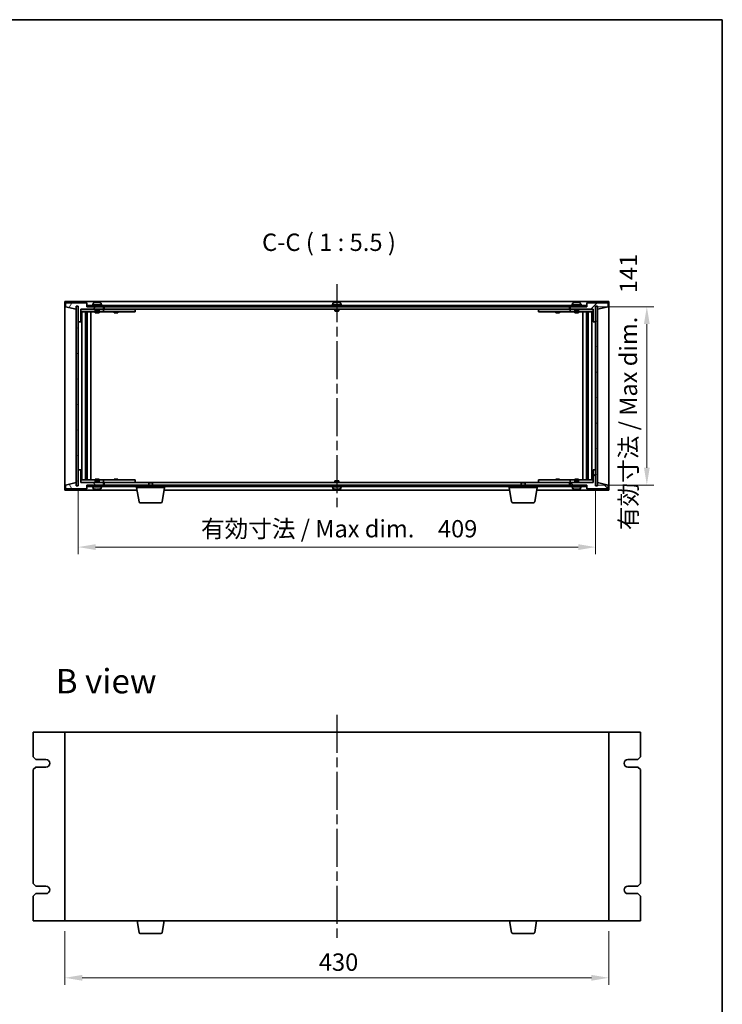
# Model space of a CAD drawing. Units: millimetres. Extents: x 72 to 10298, y 40 to 1586.
# Drawn here: x 3633 to 4188, y 807 to 1586 of the extents above; entities that cross this region are included whole.
import ezdxf

# ---------------------------------------------------------------- set-up
doc = ezdxf.new("R2010")
doc.units = ezdxf.units.MM
doc.header["$LTSCALE"] = 5
doc.linetypes.add('AM_ISO08W050', pattern=[18, 12, -1.5, 3, -1.5])
doc.layers.get('Defpoints').update_dxf_attribs({"lineweight": 25})
for name, color, linetype, lineweight in [('AM_7', 4, 'AM_ISO08W050', 25), ('Border (ISO)', 7, 'Continuous', 35), ('Dimension (ISO)', 7, 'Continuous', 18), ('Dimension (ISO) @ 1', 7, 'Continuous', 18), ('Symbol (ISO)', 7, 'Continuous', 18), ('Visible (ISO)', 7, 'Continuous', 35)]:
    doc.layers.add(name, color=color, linetype=linetype, lineweight=lineweight)
doc.layers.add('Hatch (ISO)', color=1, linetype='Continuous', lineweight=18, true_color=0xff0000)
doc.styles.add('Note Text (TK)', font='txt')
doc.dimstyles.new('Default - Method 1b (TK)', dxfattribs={"dimscale": 5, "dimtxt": 2.5, "dimasz": 2.5, "dimexe": 1, "dimexo": 1.5, "dimgap": 1, "dimtad": 1, "dimtoh": 1, "dimrnd": 1e-08, "dimdsep": 46, "dimtxsty": 'Note Text (TK)', "dimcen": 0.09, "dimdle": 5, "dimclrd": 100, "dimclre": 100, "dimclrt": 7, "dimadec": 1, "dimazin": 1, "dimtfac": 1, "dimtmove": 0, "dimatfit": 3, "dimfxl": 0, "dimtolj": 1, "dimlwd": -1, "dimlwe": -1, "dimarcsym": 0})
pattern_1 = [(45, (1957.75, -4), (-12.34785, 12.34785), [])]
pattern_2 = [(135.0002, (1957.75, -4), (-12.34781, -12.3479), [])]

# ---------------------------------------------------------------- blocks, each defined once
blk = doc.blocks.new('図面枠 tk図枠')
at = {"layer": 'Border (ISO)'}
for p, q in [((14.5, 289), (405.5, 289)), ((405.5, 289), (405.5, 8))]:
    blk.add_line(p, q, dxfattribs=at)
blk = doc.blocks.new('*D27')
at = {"layer": 'Defpoints', "color": 0, "transparency": 16777216}
for p in [(3678.84, 1221.78), (4087.84, 1221.78), (4087.84, 1168.68)]:
    blk.add_point(p, dxfattribs=at)
at = {"layer": 'Dimension (ISO)', "color": 100, "transparency": 16777216}
for p, q in [((3678.84, 1213.53), (3678.84, 1163.18)), ((4087.84, 1213.53), (4087.84, 1163.18)), ((3692.59, 1168.68), (4074.09, 1168.68))]:
    blk.add_line(p, q, dxfattribs=at)
for points in [[(3692.59, 1170.98), (3692.59, 1166.39), (3678.84, 1168.68)], [(4074.09, 1170.98), (4074.09, 1166.39), (4087.84, 1168.68)]]:
    blk.add_solid(points, dxfattribs=at)
at = {"layer": 'Dimension (ISO)', "color": 7, "transparency": 16777216, "insert": (3775.96, 1183.2), "char_height": 13.75, "attachment_point": 4, "style": 'Note Text (TK)'}
blk.add_mtext('\\A1;\\fＭＳ Ｐゴシック|b0|i0;\\H13.6799;有効寸法 / Max dim.\u3000409', dxfattribs=at)
blk = doc.blocks.new('*D28')
at = {"layer": 'Defpoints', "color": 0, "transparency": 16777216}
for p in [(4080.84, 1358.68), (4080.59, 1217.68), (4128.34, 1217.68)]:
    blk.add_point(p, dxfattribs=at)
at = {"layer": 'Dimension (ISO)', "color": 100, "transparency": 16777216}
for p, q in [((4089.09, 1358.68), (4133.84, 1358.68)), ((4128.34, 1344.93), (4128.34, 1231.43)), ((4088.84, 1217.68), (4133.84, 1217.68))]:
    blk.add_line(p, q, dxfattribs=at)
for points in [[(4126.05, 1344.93), (4130.63, 1344.93), (4128.34, 1358.68)], [(4126.05, 1231.43), (4130.63, 1231.43), (4128.34, 1217.68)]]:
    blk.add_solid(points, dxfattribs=at)
at = {"layer": 'Dimension (ISO)', "color": 7, "transparency": 16777216, "insert": (4113.82, 1182.13), "char_height": 13.75, "attachment_point": 4, "rotation": 90, "style": 'Note Text (TK)'}
blk.add_mtext('\\A1;\\fＭＳ Ｐゴシック|b0|i0;\\H13.6799;有効寸法 / Max dim.\u3000141', dxfattribs=at)
blk = doc.blocks.new('*D37')
at = {"layer": 'Defpoints', "color": 0, "transparency": 16777216}
for p in [(3668.34, 873.3), (4098.34, 873.3), (4098.34, 828.3)]:
    blk.add_point(p, dxfattribs=at)
at = {"layer": 'Dimension (ISO)', "color": 100, "transparency": 16777216}
for p, q in [((3668.34, 865.05), (3668.34, 822.8)), ((4098.34, 865.05), (4098.34, 822.8)), ((3682.09, 828.3), (4084.59, 828.3))]:
    blk.add_line(p, q, dxfattribs=at)
for points in [[(3682.09, 830.59), (3682.09, 826.01), (3668.34, 828.3)], [(4084.59, 830.59), (4084.59, 826.01), (4098.34, 828.3)]]:
    blk.add_solid(points, dxfattribs=at)
at = {"layer": 'Dimension (ISO)', "color": 7, "transparency": 16777216, "insert": (3869.04, 840.68), "char_height": 13.75, "attachment_point": 4, "style": 'Note Text (TK)'}
blk.add_mtext('\\A1;430', dxfattribs=at)

msp = doc.modelspace()

# ---------------------------------------------------------------- hatches: boundary and pattern name
at = {"layer": 'Hatch (ISO)'}
h = msp.add_hatch(dxfattribs=at)
h.set_pattern_fill('ANSI31', color=256, scale=139.7, angle=14.9999778, style=0)
h.set_pattern_definition([(60, (1957.75, -4), (-15.12297, 8.73126), [])])
h.paths.add_polyline_path([(3680.8397, 1346.6847), (3680.8397, 1356.6847), (3698.8397, 1356.6847), (3698.8397, 1358.6847), (3686.0897, 1358.6847), (3685.8397, 1358.6847), (3685.8397, 1361.6847), (3668.8397, 1361.6847), (3668.8397, 1358.6847), (3677.2397, 1356.6847), (3677.2397, 1359.1847), (3677.2897, 1359.1847), (3678.7897, 1359.1847), (3678.8397, 1359.1847), (3678.8397, 1346.6847)])
h = msp.add_hatch(dxfattribs=at)
h.set_pattern_fill('ANSI31', color=256, scale=139.7, angle=105.0002455, style=0)
h.set_pattern_definition([(150.0002, (1957.75, -4), (-8.73119, -15.123), [])])
h.paths.add_polyline_path([(3677.2897, 1217.1847), (3678.7897, 1217.1847), (3678.7897, 1359.1847), (3677.2897, 1359.1847)])
h = msp.add_hatch(dxfattribs=at)
h.set_pattern_fill('ANSI31', color=256, scale=139.7, angle=90.0002105, style=0)
h.set_pattern_definition(pattern_2)
h.paths.add_polyline_path([(3686.0897, 1359.6847), (3686.0897, 1358.6847), (3698.8397, 1358.6847), (4067.8397, 1358.6847), (4080.5897, 1358.6847), (4080.5897, 1359.6847)])
h = msp.add_hatch(dxfattribs=at)
h.set_pattern_fill('ANSI31', color=256, scale=139.7, style=0)
h.set_pattern_definition(pattern_1)
h.paths.add_polyline_path([(4085.8397, 1356.6847), (4085.8397, 1346.6847), (4087.8397, 1346.6847), (4087.8397, 1359.1847), (4087.8897, 1359.1847), (4089.3897, 1359.1847), (4089.4397, 1359.1847), (4089.4397, 1356.6847), (4097.8397, 1358.6847), (4097.8397, 1361.6847), (4080.8397, 1361.6847), (4080.8397, 1358.6847), (4080.5897, 1358.6847), (4067.8397, 1358.6847), (4067.8397, 1356.6847)])
h = msp.add_hatch(dxfattribs=at)
h.set_pattern_fill('ANSI31', color=256, scale=139.7, angle=-14.9999778, style=0)
h.set_pattern_definition([(30, (1957.75, -4), (-8.73126, 15.12297), [])])
h.paths.add_polyline_path([(4087.8897, 1217.1847), (4089.3897, 1217.1847), (4089.3897, 1359.1847), (4087.8897, 1359.1847)])
h = msp.add_hatch(dxfattribs=at)
h.set_pattern_fill('ANSI31', color=256, scale=139.7, angle=75.0001754, style=0)
h.set_pattern_definition([(120.0002, (1957.75, -4), (-15.12294, -8.7313), [])])
h.paths.add_polyline_path([(3680.8397, 1219.6847), (3680.8397, 1229.6847), (3678.8397, 1229.6847), (3678.8397, 1217.1847), (3678.7897, 1217.1847), (3677.2897, 1217.1847), (3677.2397, 1217.1847), (3677.2397, 1219.6847), (3668.8397, 1217.6847), (3668.8397, 1214.6847), (3685.8397, 1214.6847), (3685.8397, 1217.6847), (3686.0897, 1217.6847), (3698.8397, 1217.6847), (3698.8397, 1219.6847)])
h = msp.add_hatch(dxfattribs=at)
h.set_pattern_fill('ANSI31', color=256, scale=139.7, angle=90.0002105, style=0)
h.set_pattern_definition(pattern_2)
h.paths.add_polyline_path([(4085.8397, 1229.6847), (4085.8397, 1219.6847), (4067.8397, 1219.6847), (4067.8397, 1217.6847), (4080.5897, 1217.6847), (4080.8397, 1217.6847), (4080.8397, 1214.6847), (4097.8397, 1214.6847), (4097.8397, 1217.6847), (4089.4397, 1219.6847), (4089.4397, 1217.1847), (4089.3897, 1217.1847), (4087.8897, 1217.1847), (4087.8397, 1217.1847), (4087.8397, 1229.6847)])
h = msp.add_hatch(dxfattribs=at)
h.set_pattern_fill('ANSI31', color=256, scale=139.7, style=0)
h.set_pattern_definition(pattern_1)
h.paths.add_polyline_path([(4080.5897, 1216.6847), (4080.5897, 1217.6847), (4067.8397, 1217.6847), (3698.8397, 1217.6847), (3686.0897, 1217.6847), (3686.0897, 1216.6847)])

# ---------------------------------------------------------------- linework, layer by layer
at = {"layer": 'AM_7', "ltscale": 0.5}
for p, q in [((3883.3397, 1376.4347), (3883.3397, 1199.9347)), ((3883.3397, 1036.0516), (3883.3397, 859.5516))]:
    msp.add_line(p, q, dxfattribs=at)
at = {"layer": 'Visible (ISO)'}
for p, q in [((3668.3397, 1362.6847), (3668.3397, 1213.6847)), ((4098.3397, 1362.6847), (3668.3397, 1362.6847)), ((3694.3894, 1361.8688), (3694.3894, 1362.0167)), ((3883.8894, 1361.8688), (3883.8894, 1362.0167)), ((4073.3894, 1361.8688), (4073.3894, 1362.0167)), ((4098.3397, 1213.6847), (4098.3397, 1362.6847)), ((3685.8397, 1361.6847), (3668.8397, 1361.6847)), ((3668.8397, 1361.6847), (3668.8397, 1358.6847)), ((3668.8397, 1358.6847), (3677.2397, 1356.6847)), ((3677.2397, 1356.6847), (3677.2397, 1359.1847)), ((3677.2397, 1359.1847), (3678.8397, 1359.1847)), ((3678.7897, 1359.1847), (3677.2897, 1359.1847)), ((3677.2897, 1359.1847), (3677.2897, 1217.1847)), ((3678.7897, 1217.1847), (3678.7897, 1359.1847)), ((3678.8397, 1359.1847), (3678.8397, 1346.6847)), ((3680.8397, 1346.6847), (3680.8397, 1356.6847)), ((3680.8397, 1356.6847), (3698.8397, 1356.6847)), ((3692.3397, 1356.5847), (3680.8397, 1356.5847)), ((3680.8397, 1354.5847), (3697.8397, 1354.5847)), ((3681.861, 1221.7847), (3681.861, 1354.5847)), ((3684.738, 1221.7847), (3684.738, 1354.5847)), ((3684.738, 1354.4347), (3685.5397, 1354.4347)), ((3685.5397, 1354.5847), (3685.5397, 1354.4347)), ((3685.5397, 1354.4347), (3685.5555, 1354.403)), ((3685.5555, 1354.5847), (3685.5555, 1354.3137)), ((3685.8397, 1358.6847), (3685.8397, 1361.6847)), ((3698.8397, 1358.6847), (3685.8397, 1358.6847)), ((3685.9627, 1221.7847), (3685.9627, 1354.5847)), ((3686.0897, 1359.6847), (3686.0897, 1358.6847)), ((4080.5897, 1359.6847), (3686.0897, 1359.6847)), ((3686.0897, 1358.6847), (4080.5897, 1358.6847)), ((3688.8397, 1221.7847), (3688.8397, 1354.5847)), ((3697.8397, 1360.1847), (3689.8397, 1360.1847)), ((3689.8397, 1360.1847), (3689.8397, 1359.6847)), ((3690.6897, 1361.3523), (3690.6897, 1360.1847)), ((3692.3397, 1356.6847), (3692.3397, 1355.4347)), ((3695.3397, 1355.4347), (3692.3397, 1355.4347)), ((3692.5897, 1355.1847), (3692.3397, 1355.4347)), ((3692.3397, 1354.5847), (3692.3397, 1353.9347)), ((3692.5897, 1355.1847), (3695.0897, 1355.1847)), ((3695.0897, 1355.1847), (3695.3397, 1355.4347)), ((3695.3397, 1356.6847), (3695.3397, 1355.4347)), ((3697.8397, 1356.5847), (3695.3397, 1356.5847)), ((3695.3397, 1354.5847), (3695.3397, 1353.9347)), ((3696.9897, 1361.3523), (3696.9897, 1360.1847)), ((3697.8397, 1360.1847), (3697.8397, 1359.6847)), ((3697.8397, 1356.5847), (3698.8397, 1356.5847)), ((3698.8397, 1354.5847), (3697.8397, 1354.5847)), ((3698.8397, 1356.6847), (3698.8397, 1358.6847)), ((3698.8397, 1356.5847), (3698.8397, 1354.5847)), ((3699.8397, 1356.5847), (3698.8397, 1356.5847)), ((3698.8397, 1354.5847), (3699.8397, 1354.5847)), ((3699.3397, 1358.6847), (3699.3397, 1356.6847)), ((3699.3397, 1356.6847), (4067.3397, 1356.6847)), ((3722.8397, 1356.5847), (3699.8397, 1356.5847)), ((3699.8397, 1354.5847), (3722.8397, 1354.5847)), ((3707.3397, 1354.5847), (3707.3397, 1353.9347)), ((3707.5272, 1356.6597), (3707.5147, 1356.6847)), ((3707.5272, 1356.6597), (3710.1522, 1356.6597)), ((3707.5272, 1356.6597), (3707.5272, 1356.5847)), ((3710.1522, 1356.6597), (3710.1647, 1356.6847)), ((3710.1522, 1356.6597), (3710.1522, 1356.5847)), ((3710.3397, 1354.5847), (3710.3397, 1353.9347)), ((3722.8397, 1356.5847), (3723.8397, 1356.5847)), ((3723.8397, 1354.5847), (3722.8397, 1354.5847)), ((3723.8397, 1356.5847), (3723.8397, 1354.5847)), ((3887.3397, 1360.1847), (3879.3397, 1360.1847)), ((3879.3397, 1360.1847), (3879.3397, 1359.6847)), ((3880.1897, 1361.3523), (3880.1897, 1360.1847)), ((3881.8397, 1356.6847), (3881.8397, 1355.4347)), ((3884.8397, 1355.4347), (3881.8397, 1355.4347)), ((3882.0897, 1355.1847), (3881.8397, 1355.4347)), ((3882.0897, 1355.1847), (3884.5897, 1355.1847)), ((3884.5897, 1355.1847), (3884.8397, 1355.4347)), ((3884.8397, 1356.6847), (3884.8397, 1355.4347)), ((3886.4897, 1361.3523), (3886.4897, 1360.1847)), ((3887.3397, 1360.1847), (3887.3397, 1359.6847)), ((4042.8397, 1356.5847), (4043.8397, 1356.5847)), ((4042.8397, 1354.5847), (4042.8397, 1356.5847)), ((4043.8397, 1354.5847), (4042.8397, 1354.5847)), ((4066.8397, 1356.5847), (4043.8397, 1356.5847)), ((4043.8397, 1354.5847), (4066.8397, 1354.5847)), ((4056.3397, 1354.5847), (4056.3397, 1353.9347)), ((4056.5272, 1356.6597), (4056.5147, 1356.6847)), ((4056.5272, 1356.6597), (4059.1522, 1356.6597)), ((4056.5272, 1356.6597), (4056.5272, 1356.5847)), ((4059.1522, 1356.6597), (4059.1647, 1356.6847)), ((4059.1522, 1356.6597), (4059.1522, 1356.5847)), ((4059.3397, 1354.5847), (4059.3397, 1353.9347)), ((4067.8397, 1356.5847), (4066.8397, 1356.5847)), ((4066.8397, 1354.5847), (4067.8397, 1354.5847)), ((4067.3397, 1356.6847), (4067.3397, 1358.6847)), ((4080.8397, 1358.6847), (4067.8397, 1358.6847)), ((4067.8397, 1358.6847), (4067.8397, 1356.6847)), ((4067.8397, 1356.6847), (4085.8397, 1356.6847)), ((4067.8397, 1356.5847), (4068.8397, 1356.5847)), ((4067.8397, 1354.5847), (4067.8397, 1356.5847)), ((4068.8397, 1354.5847), (4067.8397, 1354.5847)), ((4076.8397, 1360.1847), (4068.8397, 1360.1847)), ((4068.8397, 1360.1847), (4068.8397, 1359.6847)), ((4071.3397, 1356.5847), (4068.8397, 1356.5847)), ((4068.8397, 1354.5847), (4085.8397, 1354.5847)), ((4069.6897, 1361.3523), (4069.6897, 1360.1847)), ((4071.3397, 1356.6847), (4071.3397, 1355.4347)), ((4074.3397, 1355.4347), (4071.3397, 1355.4347)), ((4071.5897, 1355.1847), (4071.3397, 1355.4347)), ((4071.3397, 1354.5847), (4071.3397, 1353.9347)), ((4071.5897, 1355.1847), (4074.0897, 1355.1847)), ((4074.0897, 1355.1847), (4074.3397, 1355.4347)), ((4074.3397, 1356.6847), (4074.3397, 1355.4347)), ((4085.8397, 1356.5847), (4074.3397, 1356.5847)), ((4074.3397, 1354.5847), (4074.3397, 1353.9347)), ((4075.9897, 1361.3523), (4075.9897, 1360.1847)), ((4076.8397, 1360.1847), (4076.8397, 1359.6847)), ((4077.8397, 1354.5847), (4077.8397, 1221.7847)), ((4080.5897, 1358.6847), (4080.5897, 1359.6847)), ((4080.7167, 1354.5847), (4080.7167, 1221.7847)), ((4097.8397, 1361.6847), (4080.8397, 1361.6847)), ((4080.8397, 1361.6847), (4080.8397, 1358.6847)), ((4081.1239, 1354.3137), (4081.1239, 1354.5847)), ((4081.1397, 1354.4347), (4081.1239, 1354.403)), ((4081.1397, 1354.5847), (4081.1397, 1354.4347)), ((4081.1397, 1354.4347), (4081.9414, 1354.4347)), ((4081.9414, 1354.5847), (4081.9414, 1221.7847)), ((4084.8184, 1354.5847), (4084.8184, 1221.7847)), ((4085.8397, 1356.6847), (4085.8397, 1346.6847)), ((4087.8397, 1346.6847), (4087.8397, 1359.1847)), ((4087.8397, 1359.1847), (4089.4397, 1359.1847)), ((4089.3897, 1359.1847), (4087.8897, 1359.1847)), ((4087.8897, 1359.1847), (4087.8897, 1217.1847)), ((4089.3897, 1217.1847), (4089.3897, 1359.1847)), ((4089.4397, 1359.1847), (4089.4397, 1356.6847)), ((4089.4397, 1356.6847), (4097.8397, 1358.6847)), ((4097.8397, 1358.6847), (4097.8397, 1361.6847)), ((3678.8397, 1346.6847), (3680.8397, 1346.6847)), ((3678.8397, 1229.6847), (3678.8397, 1346.6847)), ((3684.738, 1353.9347), (3685.7386, 1353.9347)), ((3684.738, 1351.5847), (3685.7386, 1351.5847)), ((3685.5555, 1346.4847), (3684.738, 1346.4847)), ((3685.5454, 1346.4784), (3684.738, 1346.4784)), ((3685.5555, 1346.4847), (3685.5454, 1346.4784)), ((3685.5454, 1229.891), (3685.5454, 1346.4784)), ((3685.5555, 1351.5847), (3685.5555, 1346.4847)), ((3695.3397, 1353.9347), (3692.3397, 1353.9347)), ((3710.3397, 1353.9347), (3707.3397, 1353.9347)), ((4059.3397, 1353.9347), (4056.3397, 1353.9347)), ((4074.3397, 1353.9347), (4071.3397, 1353.9347)), ((4080.9408, 1353.9347), (4081.9414, 1353.9347)), ((4080.9408, 1351.5847), (4081.9414, 1351.5847)), ((4081.1239, 1346.4847), (4081.1239, 1351.5847)), ((4081.134, 1346.4784), (4081.1239, 1346.4847)), ((4081.9414, 1346.4847), (4081.1239, 1346.4847)), ((4081.134, 1346.4784), (4081.134, 1229.891)), ((4081.9414, 1346.4784), (4081.134, 1346.4784)), ((4085.8397, 1346.6847), (4087.8397, 1346.6847)), ((4087.8397, 1346.6847), (4087.8397, 1229.6847)), ((3680.8397, 1229.6847), (3678.8397, 1229.6847)), ((3678.8397, 1229.6847), (3678.8397, 1217.1847)), ((3680.8397, 1219.6847), (3680.8397, 1229.6847)), ((3684.738, 1229.891), (3685.5454, 1229.891)), ((3684.738, 1229.8847), (3685.5555, 1229.8847)), ((3685.5454, 1229.891), (3685.5555, 1229.8847)), ((3685.5555, 1229.8847), (3685.5555, 1224.7847)), ((4081.1239, 1229.8847), (4081.134, 1229.891)), ((4081.1239, 1229.8847), (4081.9414, 1229.8847)), ((4081.1239, 1224.7847), (4081.1239, 1229.8847)), ((4081.134, 1229.891), (4081.9414, 1229.891)), ((4085.8397, 1229.6847), (4085.8397, 1219.6847)), ((4087.8397, 1229.6847), (4085.8397, 1229.6847)), ((4087.8397, 1217.1847), (4087.8397, 1229.6847)), ((3697.8397, 1221.7847), (3680.8397, 1221.7847)), ((3685.7386, 1224.7847), (3684.738, 1224.7847)), ((3685.7386, 1222.4347), (3684.738, 1222.4347)), ((3685.5397, 1221.9347), (3684.738, 1221.9347)), ((3685.5397, 1221.9347), (3685.5555, 1221.9664)), ((3685.5397, 1221.7847), (3685.5397, 1221.9347)), ((3685.5555, 1222.0557), (3685.5555, 1221.7847)), ((3692.3397, 1222.4347), (3695.3397, 1222.4347)), ((3692.3397, 1221.7847), (3692.3397, 1222.4347)), ((3695.3397, 1221.7847), (3695.3397, 1222.4347)), ((3697.8397, 1221.7847), (3698.8397, 1221.7847)), ((3698.8397, 1221.7847), (3698.8397, 1219.7847)), ((3699.8397, 1221.7847), (3698.8397, 1221.7847)), ((3722.8397, 1221.7847), (3699.8397, 1221.7847)), ((3707.3397, 1222.4347), (3710.3397, 1222.4347)), ((3707.3397, 1221.7847), (3707.3397, 1222.4347)), ((3710.3397, 1221.7847), (3710.3397, 1222.4347)), ((3722.8397, 1221.7847), (3723.8397, 1221.7847)), ((3723.8397, 1221.7847), (3723.8397, 1219.7847)), ((4042.8397, 1221.7847), (4043.8397, 1221.7847)), ((4042.8397, 1219.7847), (4042.8397, 1221.7847)), ((4066.8397, 1221.7847), (4043.8397, 1221.7847)), ((4056.3397, 1222.4347), (4059.3397, 1222.4347)), ((4056.3397, 1221.7847), (4056.3397, 1222.4347)), ((4059.3397, 1221.7847), (4059.3397, 1222.4347)), ((4067.8397, 1221.7847), (4066.8397, 1221.7847)), ((4067.8397, 1221.7847), (4068.8397, 1221.7847)), ((4067.8397, 1219.7847), (4067.8397, 1221.7847)), ((4085.8397, 1221.7847), (4068.8397, 1221.7847)), ((4071.3397, 1222.4347), (4074.3397, 1222.4347)), ((4071.3397, 1221.7847), (4071.3397, 1222.4347)), ((4074.3397, 1221.7847), (4074.3397, 1222.4347)), ((4081.9414, 1224.7847), (4080.9408, 1224.7847)), ((4081.9414, 1222.4347), (4080.9408, 1222.4347)), ((4081.1239, 1221.7847), (4081.1239, 1222.0557)), ((4081.1397, 1221.9347), (4081.1239, 1221.9664)), ((4081.9414, 1221.9347), (4081.1397, 1221.9347)), ((4081.1397, 1221.7847), (4081.1397, 1221.9347)), ((3677.2397, 1219.6847), (3668.8397, 1217.6847)), ((3668.8397, 1217.6847), (3668.8397, 1214.6847)), ((3668.8397, 1214.6847), (3685.8397, 1214.6847)), ((3677.2397, 1217.1847), (3677.2397, 1219.6847)), ((3678.8397, 1217.1847), (3677.2397, 1217.1847)), ((3677.2897, 1217.1847), (3678.7897, 1217.1847)), ((3680.8397, 1219.7847), (3692.3397, 1219.7847)), ((3698.8397, 1219.6847), (3680.8397, 1219.6847)), ((3685.8397, 1214.6847), (3685.8397, 1217.6847)), ((3685.8397, 1217.6847), (3698.8397, 1217.6847)), ((4080.5897, 1217.6847), (3686.0897, 1217.6847)), ((3686.0897, 1217.6847), (3686.0897, 1216.6847)), ((3686.0897, 1216.6847), (4080.5897, 1216.6847)), ((3689.8397, 1216.1847), (3689.8397, 1216.6847)), ((3689.8397, 1216.1847), (3697.8397, 1216.1847)), ((3690.6897, 1215.0171), (3690.6897, 1216.1847)), ((3692.5897, 1221.1847), (3692.3397, 1220.9347)), ((3692.3397, 1220.9347), (3695.3397, 1220.9347)), ((3692.3397, 1219.6847), (3692.3397, 1220.9347)), ((3695.0897, 1221.1847), (3692.5897, 1221.1847)), ((3694.3843, 1214.5008), (3694.3843, 1214.3531)), ((3695.0897, 1221.1847), (3695.3397, 1220.9347)), ((3695.3397, 1219.6847), (3695.3397, 1220.9347)), ((3695.3397, 1219.7847), (3697.8397, 1219.7847)), ((3696.9897, 1215.0171), (3696.9897, 1216.1847)), ((3698.8397, 1219.7847), (3697.8397, 1219.7847)), ((3697.8397, 1216.1847), (3697.8397, 1216.6847)), ((3698.8397, 1219.7847), (3699.8397, 1219.7847)), ((3698.8397, 1217.6847), (3698.8397, 1219.6847)), ((3699.3397, 1219.6847), (3699.3397, 1217.6847)), ((3734.8964, 1219.6847), (3699.3397, 1219.6847)), ((3699.8397, 1219.7847), (3722.8397, 1219.7847)), ((3707.5272, 1219.7097), (3707.5147, 1219.6847)), ((3707.5272, 1219.7097), (3707.5272, 1219.7847)), ((3710.1522, 1219.7097), (3707.5272, 1219.7097)), ((3710.1522, 1219.7097), (3710.1522, 1219.7847)), ((3710.1522, 1219.7097), (3710.1647, 1219.6847)), ((3723.8397, 1219.7847), (3722.8397, 1219.7847)), ((3725.0897, 1215.6847), (3725.0897, 1216.6847)), ((3747.0897, 1215.6847), (3725.0897, 1215.6847)), ((3726.9504, 1204.5203), (3725.0897, 1215.6847)), ((3734.8964, 1219.6847), (3734.5897, 1219.3779)), ((3737.5897, 1219.3779), (3734.5897, 1219.3779)), ((3734.5897, 1217.6847), (3734.5897, 1219.3779)), ((3734.8964, 1219.6847), (3737.283, 1219.6847)), ((4029.3964, 1219.6847), (3737.283, 1219.6847)), ((3737.283, 1219.6847), (3737.5897, 1219.3779)), ((3737.5897, 1217.6847), (3737.5897, 1219.3779)), ((3745.229, 1204.5203), (3747.0897, 1215.6847)), ((3747.0897, 1215.6847), (3747.0897, 1216.6847)), ((3879.3397, 1216.1847), (3879.3397, 1216.6847)), ((3879.3397, 1216.1847), (3887.3397, 1216.1847)), ((3880.1897, 1215.0171), (3880.1897, 1216.1847)), ((3882.0897, 1221.1847), (3881.8397, 1220.9347)), ((3881.8397, 1220.9347), (3884.8397, 1220.9347)), ((3881.8397, 1219.6847), (3881.8397, 1220.9347)), ((3884.5897, 1221.1847), (3882.0897, 1221.1847)), ((3883.8843, 1214.5008), (3883.8843, 1214.3531)), ((3884.5897, 1221.1847), (3884.8397, 1220.9347)), ((3884.8397, 1219.6847), (3884.8397, 1220.9347)), ((3886.4897, 1215.0171), (3886.4897, 1216.1847)), ((3887.3397, 1216.1847), (3887.3397, 1216.6847)), ((4019.5897, 1215.6847), (4019.5897, 1216.6847)), ((4041.5897, 1215.6847), (4019.5897, 1215.6847)), ((4021.4504, 1204.5203), (4019.5897, 1215.6847)), ((4029.3964, 1219.6847), (4029.0897, 1219.3779)), ((4032.0897, 1219.3779), (4029.0897, 1219.3779)), ((4029.0897, 1217.6847), (4029.0897, 1219.3779)), ((4029.3964, 1219.6847), (4031.783, 1219.6847)), ((4067.3397, 1219.6847), (4031.783, 1219.6847)), ((4031.783, 1219.6847), (4032.0897, 1219.3779)), ((4032.0897, 1217.6847), (4032.0897, 1219.3779)), ((4039.729, 1204.5203), (4041.5897, 1215.6847)), ((4041.5897, 1215.6847), (4041.5897, 1216.6847)), ((4043.8397, 1219.7847), (4042.8397, 1219.7847)), ((4043.8397, 1219.7847), (4066.8397, 1219.7847)), ((4056.5272, 1219.7097), (4056.5147, 1219.6847)), ((4056.5272, 1219.7097), (4056.5272, 1219.7847)), ((4059.1522, 1219.7097), (4056.5272, 1219.7097)), ((4059.1522, 1219.7097), (4059.1522, 1219.7847)), ((4059.1522, 1219.7097), (4059.1647, 1219.6847)), ((4066.8397, 1219.7847), (4067.8397, 1219.7847)), ((4067.3397, 1217.6847), (4067.3397, 1219.6847)), ((4068.8397, 1219.7847), (4067.8397, 1219.7847)), ((4085.8397, 1219.6847), (4067.8397, 1219.6847)), ((4067.8397, 1219.6847), (4067.8397, 1217.6847)), ((4067.8397, 1217.6847), (4080.8397, 1217.6847)), ((4068.8397, 1219.7847), (4071.3397, 1219.7847)), ((4068.8397, 1216.1847), (4068.8397, 1216.6847)), ((4068.8397, 1216.1847), (4076.8397, 1216.1847)), ((4069.6897, 1215.0171), (4069.6897, 1216.1847)), ((4071.5897, 1221.1847), (4071.3397, 1220.9347)), ((4071.3397, 1220.9347), (4074.3397, 1220.9347)), ((4071.3397, 1219.6847), (4071.3397, 1220.9347)), ((4074.0897, 1221.1847), (4071.5897, 1221.1847)), ((4073.3843, 1214.5008), (4073.3843, 1214.3531)), ((4074.0897, 1221.1847), (4074.3397, 1220.9347)), ((4074.3397, 1219.6847), (4074.3397, 1220.9347)), ((4074.3397, 1219.7847), (4085.8397, 1219.7847)), ((4075.9897, 1215.0171), (4075.9897, 1216.1847)), ((4076.8397, 1216.1847), (4076.8397, 1216.6847)), ((4080.5897, 1216.6847), (4080.5897, 1217.6847)), ((4080.8397, 1217.6847), (4080.8397, 1214.6847)), ((4080.8397, 1214.6847), (4097.8397, 1214.6847)), ((4089.4397, 1217.1847), (4087.8397, 1217.1847)), ((4087.8897, 1217.1847), (4089.3897, 1217.1847)), ((4097.8397, 1217.6847), (4089.4397, 1219.6847)), ((4089.4397, 1219.6847), (4089.4397, 1217.1847)), ((4097.8397, 1214.6847), (4097.8397, 1217.6847)), ((3668.3397, 1213.6847), (3725.423, 1213.6847)), ((3746.7564, 1213.6847), (4019.923, 1213.6847)), ((4041.2564, 1213.6847), (4098.3397, 1213.6847)), ((3744.2426, 1203.6847), (3727.9368, 1203.6847)), ((4038.7426, 1203.6847), (4022.4368, 1203.6847)), ((3668.3397, 1022.3016), (3643.3397, 1022.3016)), ((3643.3397, 1022.3016), (3643.3397, 1002.8016)), ((4098.3397, 1022.3016), (3668.3397, 1022.3016)), ((3668.3397, 1022.3016), (3668.3397, 873.3016)), ((4098.3397, 873.3016), (4098.3397, 1022.3016)), ((4123.3397, 1022.3016), (4098.3397, 1022.3016)), ((4123.3397, 1002.8016), (4123.3397, 1022.3016)), ((3645.3397, 1000.8016), (3643.3397, 1002.8016)), ((3645.3397, 1000.8016), (3653.3397, 1000.8016)), ((4113.3397, 1000.8016), (4121.3397, 1000.8016)), ((4123.3397, 1002.8016), (4121.3397, 1000.8016)), ((3643.3397, 992.8016), (3645.3397, 994.8016)), ((3643.3397, 992.8016), (3643.3397, 902.8016)), ((3653.3397, 994.8016), (3645.3397, 994.8016)), ((4121.3397, 994.8016), (4113.3397, 994.8016)), ((4121.3397, 994.8016), (4123.3397, 992.8016)), ((4123.3397, 902.8016), (4123.3397, 992.8016)), ((3645.3397, 900.8016), (3643.3397, 902.8016)), ((4123.3397, 902.8016), (4121.3397, 900.8016)), ((3645.3397, 900.8016), (3653.3397, 900.8016)), ((4113.3397, 900.8016), (4121.3397, 900.8016)), ((3643.3397, 892.8016), (3645.3397, 894.8016)), ((3643.3397, 892.8016), (3643.3397, 873.3016)), ((3653.3397, 894.8016), (3645.3397, 894.8016)), ((4121.3397, 894.8016), (4113.3397, 894.8016)), ((4121.3397, 894.8016), (4123.3397, 892.8016)), ((4123.3397, 873.3016), (4123.3397, 892.8016)), ((3643.3397, 873.3016), (3668.3397, 873.3016)), ((3668.3397, 873.3016), (4098.3397, 873.3016)), ((3726.9504, 864.1372), (3725.423, 873.3016)), ((3745.229, 864.1372), (3746.7564, 873.3016)), ((4021.4504, 864.1372), (4019.923, 873.3016)), ((4039.729, 864.1372), (4041.2564, 873.3016)), ((4098.3397, 873.3016), (4123.3397, 873.3016)), ((3744.2426, 863.3016), (3727.9368, 863.3016)), ((4038.7426, 863.3016), (4022.4368, 863.3016))]:
    msp.add_line(p, q, dxfattribs=at)
for centre, radius, start, end in [((3693.8397, 1353.9345), 8.1502, 103.3360595, 112.0333325), ((3693.8397, 1353.9345), 8.1502, 67.9666675, 76.6639405), ((3883.3397, 1353.9345), 8.1502, 103.3360595, 112.0333325), ((3883.3397, 1353.9345), 8.1502, 67.9666675, 76.6639405), ((4072.8397, 1353.9345), 8.1502, 103.3360595, 112.0333325), ((4072.8397, 1353.9345), 8.1502, 67.9666675, 76.6639405), ((3690.8377, 1361.3523), 0.148, 112.0333325, 180), ((3696.8417, 1361.3523), 0.148, 0, 67.9666675), ((3880.3377, 1361.3523), 0.148, 112.0333325, 180), ((3886.3417, 1361.3523), 0.148, 0, 67.9666675), ((4069.8377, 1361.3523), 0.148, 112.0333325, 180), ((4075.8417, 1361.3523), 0.148, 0, 67.9666675), ((3690.8377, 1215.0171), 0.148, 180, 247.9666675), ((3693.8397, 1222.4349), 8.1502, 247.9666675, 256.6773991), ((3693.8397, 1222.4349), 8.1502, 283.3226009, 292.0333325), ((3696.8417, 1215.0171), 0.148, 292.0333325, 0), ((3880.3377, 1215.0171), 0.148, 180, 247.9666675), ((3883.3397, 1222.4349), 8.1502, 247.9666675, 256.6773991), ((3883.3397, 1222.4349), 8.1502, 283.3226009, 292.0333325), ((3886.3417, 1215.0171), 0.148, 292.0333325, 0), ((4069.8377, 1215.0171), 0.148, 180, 247.9666675), ((4072.8397, 1222.4349), 8.1502, 247.9666675, 256.6773991), ((4072.8397, 1222.4349), 8.1502, 283.3226009, 292.0333325), ((4075.8417, 1215.0171), 0.148, 292.0333325, 0), ((3727.9368, 1204.6847), 1, 189.4623222, 270), ((3744.2426, 1204.6847), 1, 270, 350.5376778), ((4022.4368, 1204.6847), 1, 189.4623222, 270), ((4038.7426, 1204.6847), 1, 270, 350.5376778), ((3653.3397, 997.8016), 3, 270, 90), ((4113.3397, 997.8016), 3, 90, 270), ((3653.3397, 897.8016), 3, 270, 90), ((4113.3397, 897.8016), 3, 90, 270), ((3727.9368, 864.3016), 1, 189.4623222, 270), ((3744.2426, 864.3016), 1, 270, 350.5376778), ((4022.4368, 864.3016), 1, 189.4623222, 270), ((4038.7426, 864.3016), 1, 270, 350.5376778)]:
    msp.add_arc(centre, radius, start, end, dxfattribs=at)
for centre, major_axis, ratio, start_param, end_param in [((3692.0192, 1353.9345), (0, 7.9375), 0.17778053, 6.23655411, 6.32530408), ((3693.7739, 1353.9345), (0, 8.1418), 0.98407016, 0.13675912, 0.22753887), ((3693.9055, 1353.9345), (0, 8.1418), 0.98407016, 0.13675912, 0.22922414), ((3693.4756, 1353.9345), (0, 8.1418), 0.17778053, 6.05396117, 6.14642619), ((3693.5108, 1353.9345), (0, 7.9375), 0.98407016, 6.24106654, 6.2458825), ((3694.1686, 1353.9345), (0, 7.9375), 0.98407016, 6.23655411, 6.3298165), ((3694.2038, 1353.9345), (0, 8.1418), 0.17778053, 0.13675912, 0.22753887), ((3694.2038, 1353.9345), (0, 8.1418), 0.17778053, 6.05396117, 6.14642619), ((3693.9055, 1353.9345), (0, 8.1418), 0.98407016, 6.05396117, 6.14642619), ((3695.6602, 1353.9345), (0, 7.9375), 0.17778053, 6.23655411, 6.2458825), ((3881.5192, 1353.9345), (0, 7.9375), 0.17778053, 6.23655411, 6.32530408), ((3883.2739, 1353.9345), (0, 8.1418), 0.98407016, 0.13675912, 0.22753887), ((3883.4055, 1353.9345), (0, 8.1418), 0.98407016, 0.13675912, 0.22922414), ((3882.9756, 1353.9345), (0, 8.1418), 0.17778053, 6.05396117, 6.14642619), ((3883.0108, 1353.9345), (0, 7.9375), 0.98407016, 6.24106654, 6.2458825), ((3883.6686, 1353.9345), (0, 7.9375), 0.98407016, 6.23655411, 6.3298165), ((3883.7038, 1353.9345), (0, 8.1418), 0.17778053, 0.13675912, 0.22753887), ((3883.7038, 1353.9345), (0, 8.1418), 0.17778053, 6.05396117, 6.14642619), ((3883.4055, 1353.9345), (0, 8.1418), 0.98407016, 6.05396117, 6.14642619), ((3885.1602, 1353.9345), (0, 7.9375), 0.17778053, 6.23655411, 6.2458825), ((4071.0192, 1353.9345), (0, 7.9375), 0.17778053, 6.23655411, 6.32530408), ((4072.7739, 1353.9345), (0, 8.1418), 0.98407016, 0.13675912, 0.22753887), ((4072.9055, 1353.9345), (0, 8.1418), 0.98407016, 0.13675912, 0.22922414), ((4072.4756, 1353.9345), (0, 8.1418), 0.17778053, 6.05396117, 6.14642619), ((4072.5108, 1353.9345), (0, 7.9375), 0.98407016, 6.24106654, 6.2458825), ((4073.1686, 1353.9345), (0, 7.9375), 0.98407016, 6.23655411, 6.3298165), ((4073.2038, 1353.9345), (0, 8.1418), 0.17778053, 0.13675912, 0.22753887), ((4073.2038, 1353.9345), (0, 8.1418), 0.17778053, 6.05396117, 6.14642619), ((4072.9055, 1353.9345), (0, 8.1418), 0.98407016, 6.05396117, 6.14642619), ((4074.6602, 1353.9345), (0, 7.9375), 0.17778053, 6.23655411, 6.2458825), ((3692.0174, 1222.4349), (0, -7.9375), 0.17229003, 6.24240852, 6.3298165), ((3693.776, 1222.4349), (0, -8.1418), 0.98504627, 6.05607349, 6.14642619), ((3693.9034, 1222.4349), (0, -8.1418), 0.98504627, 6.05396117, 6.14642619), ((3693.4752, 1222.4349), (0, -8.1418), 0.17229003, 0.13675912, 0.22922414), ((3693.521, 1222.4349), (0, -7.9375), 0.98504627, 0.03455441, 0.04077679), ((3694.1584, 1222.4349), (0, -7.9375), 0.98504627, 6.23655411, 6.3298165), ((3694.2042, 1222.4349), (0, -8.1418), 0.17229003, 6.05607349, 6.14642619), ((3694.2042, 1222.4349), (0, -8.1418), 0.17229003, 0.13675912, 0.22922414), ((3693.9034, 1222.4349), (0, -8.1418), 0.98504627, 0.13675912, 0.22922414), ((3695.662, 1222.4349), (0, -7.9375), 0.17229003, 0.03455441, 0.04663119), ((3881.5174, 1222.4349), (0, -7.9375), 0.17229003, 6.24240852, 6.3298165), ((3883.276, 1222.4349), (0, -8.1418), 0.98504627, 6.05607349, 6.14642619), ((3883.4034, 1222.4349), (0, -8.1418), 0.98504627, 6.05396117, 6.14642619), ((3882.9752, 1222.4349), (0, -8.1418), 0.17229003, 0.13675912, 0.22922414), ((3883.021, 1222.4349), (0, -7.9375), 0.98504627, 0.03455441, 0.04077679), ((3883.6584, 1222.4349), (0, -7.9375), 0.98504627, 6.23655411, 6.3298165), ((3883.7042, 1222.4349), (0, -8.1418), 0.17229003, 6.05607349, 6.14642619), ((3883.7042, 1222.4349), (0, -8.1418), 0.17229003, 0.13675912, 0.22922414), ((3883.4034, 1222.4349), (0, -8.1418), 0.98504627, 0.13675912, 0.22922414), ((3885.162, 1222.4349), (0, -7.9375), 0.17229003, 0.03455441, 0.04663119), ((4071.0174, 1222.4349), (0, -7.9375), 0.17229003, 6.24240852, 6.3298165), ((4072.776, 1222.4349), (0, -8.1418), 0.98504627, 6.05607349, 6.14642619), ((4072.9034, 1222.4349), (0, -8.1418), 0.98504627, 6.05396117, 6.14642619), ((4072.4752, 1222.4349), (0, -8.1418), 0.17229003, 0.13675912, 0.22922414), ((4072.521, 1222.4349), (0, -7.9375), 0.98504627, 0.03455441, 0.04077679), ((4073.1584, 1222.4349), (0, -7.9375), 0.98504627, 6.23655411, 6.3298165), ((4073.2042, 1222.4349), (0, -8.1418), 0.17229003, 6.05607349, 6.14642619), ((4073.2042, 1222.4349), (0, -8.1418), 0.17229003, 0.13675912, 0.22922414), ((4072.9034, 1222.4349), (0, -8.1418), 0.98504627, 0.13675912, 0.22922414), ((4074.662, 1222.4349), (0, -7.9375), 0.17229003, 0.03455441, 0.04663119)]:
    msp.add_ellipse(centre, major_axis=major_axis, ratio=ratio, start_param=start_param, end_param=end_param, dxfattribs=at)
for points, knots in [([(3692.6816, 1362.0003), (3692.7725, 1362.013), (3692.8666, 1362.0241), (3693.0328, 1362.0387), (3693.1048, 1362.0424), (3693.1864, 1362.0424), (3693.2115, 1362.0413), (3693.2318, 1362.0392)], [0, 0, 0, 0, 0.0279845405, 0.0279845405, 0.0559690811, 0.0559690811, 0.0709411413, 0.0709411413, 0.0709411413, 0.0709411413]), ([(3693.6729, 1362.0003), (3693.6565, 1362.013), (3693.6208, 1362.0241), (3693.5142, 1362.0387), (3693.4433, 1362.0424), (3693.29, 1362.0424), (3693.1977, 1362.0387), (3693.0047, 1362.0241), (3692.9041, 1362.013), (3692.8132, 1362.0003)], [0.113199271, 0.113199271, 0.113199271, 0.113199271, 0.141183811, 0.141183811, 0.169168352, 0.169168352, 0.197152892, 0.197152892, 0.225137433, 0.225137433, 0.225137433, 0.225137433]), ([(3694.0065, 1362.0003), (3694.0229, 1362.013), (3694.0586, 1362.0241), (3694.1652, 1362.0387), (3694.2361, 1362.0424), (3694.3538, 1362.0424), (3694.3993, 1362.0413), (3694.4475, 1362.0392)], [0.3383634956, 0.3383634956, 0.3383634956, 0.3383634956, 0.3663480361, 0.3663480361, 0.3943325766, 0.3943325766, 0.4093046369, 0.4093046369, 0.4093046369, 0.4093046369]), ([(3694.9978, 1362.0003), (3694.9069, 1362.013), (3694.8127, 1362.0241), (3694.6466, 1362.0387), (3694.5746, 1362.0424), (3694.4682, 1362.0424), (3694.427, 1362.0387), (3694.3852, 1362.0241), (3694.3847, 1362.013), (3694.4011, 1362.0003)], [0.225164225, 0.225164225, 0.225164225, 0.225164225, 0.253148765, 0.253148765, 0.281133306, 0.281133306, 0.309117846, 0.309117846, 0.337102387, 0.337102387, 0.337102387, 0.337102387]), ([(3882.1816, 1362.0003), (3882.2725, 1362.013), (3882.3666, 1362.0241), (3882.5328, 1362.0387), (3882.6048, 1362.0424), (3882.6864, 1362.0424), (3882.7115, 1362.0413), (3882.7318, 1362.0392)], [0, 0, 0, 0, 0.0279845405, 0.0279845405, 0.0559690811, 0.0559690811, 0.0709411413, 0.0709411413, 0.0709411413, 0.0709411413]), ([(3883.1729, 1362.0003), (3883.1565, 1362.013), (3883.1208, 1362.0241), (3883.0142, 1362.0387), (3882.9433, 1362.0424), (3882.79, 1362.0424), (3882.6977, 1362.0387), (3882.5047, 1362.0241), (3882.4041, 1362.013), (3882.3132, 1362.0003)], [0.113199271, 0.113199271, 0.113199271, 0.113199271, 0.141183811, 0.141183811, 0.169168352, 0.169168352, 0.197152892, 0.197152892, 0.225137433, 0.225137433, 0.225137433, 0.225137433]), ([(3883.5065, 1362.0003), (3883.5229, 1362.013), (3883.5586, 1362.0241), (3883.6652, 1362.0387), (3883.7361, 1362.0424), (3883.8538, 1362.0424), (3883.8993, 1362.0413), (3883.9475, 1362.0392)], [0.3383634956, 0.3383634956, 0.3383634956, 0.3383634956, 0.3663480361, 0.3663480361, 0.3943325766, 0.3943325766, 0.4093046369, 0.4093046369, 0.4093046369, 0.4093046369]), ([(3884.4978, 1362.0003), (3884.4069, 1362.013), (3884.3127, 1362.0241), (3884.1466, 1362.0387), (3884.0746, 1362.0424), (3883.9682, 1362.0424), (3883.927, 1362.0387), (3883.8852, 1362.0241), (3883.8847, 1362.013), (3883.9011, 1362.0003)], [0.225164225, 0.225164225, 0.225164225, 0.225164225, 0.253148765, 0.253148765, 0.281133306, 0.281133306, 0.309117846, 0.309117846, 0.337102387, 0.337102387, 0.337102387, 0.337102387]), ([(4071.6816, 1362.0003), (4071.7725, 1362.013), (4071.8666, 1362.0241), (4072.0328, 1362.0387), (4072.1048, 1362.0424), (4072.1864, 1362.0424), (4072.2115, 1362.0413), (4072.2318, 1362.0392)], [0, 0, 0, 0, 0.0279845405, 0.0279845405, 0.0559690811, 0.0559690811, 0.0709411413, 0.0709411413, 0.0709411413, 0.0709411413]), ([(4072.6729, 1362.0003), (4072.6565, 1362.013), (4072.6208, 1362.0241), (4072.5142, 1362.0387), (4072.4433, 1362.0424), (4072.29, 1362.0424), (4072.1977, 1362.0387), (4072.0047, 1362.0241), (4071.9041, 1362.013), (4071.8132, 1362.0003)], [0.113199271, 0.113199271, 0.113199271, 0.113199271, 0.141183811, 0.141183811, 0.169168352, 0.169168352, 0.197152892, 0.197152892, 0.225137433, 0.225137433, 0.225137433, 0.225137433]), ([(4073.0065, 1362.0003), (4073.0229, 1362.013), (4073.0586, 1362.0241), (4073.1652, 1362.0387), (4073.2361, 1362.0424), (4073.3538, 1362.0424), (4073.3993, 1362.0413), (4073.4475, 1362.0392)], [0.3383634956, 0.3383634956, 0.3383634956, 0.3383634956, 0.3663480361, 0.3663480361, 0.3943325766, 0.3943325766, 0.4093046369, 0.4093046369, 0.4093046369, 0.4093046369]), ([(4073.9978, 1362.0003), (4073.9069, 1362.013), (4073.8127, 1362.0241), (4073.6466, 1362.0387), (4073.5746, 1362.0424), (4073.4682, 1362.0424), (4073.427, 1362.0387), (4073.3852, 1362.0241), (4073.3847, 1362.013), (4073.4011, 1362.0003)], [0.225164225, 0.225164225, 0.225164225, 0.225164225, 0.253148765, 0.253148765, 0.281133306, 0.281133306, 0.309117846, 0.309117846, 0.337102387, 0.337102387, 0.337102387, 0.337102387]), ([(3693.2332, 1214.33), (3693.213, 1214.328), (3693.1884, 1214.3271), (3693.107, 1214.3271), (3693.0346, 1214.3307), (3692.8679, 1214.3454), (3692.7736, 1214.3564), (3692.6825, 1214.3691)], [0.1546881969, 0.1546881969, 0.1546881969, 0.1546881969, 0.1691683517, 0.1691683517, 0.1971528923, 0.1971528923, 0.2251374328, 0.2251374328, 0.2251374328, 0.2251374328]), ([(3692.81, 1214.3691), (3692.9011, 1214.3564), (3693.0017, 1214.3454), (3693.1944, 1214.3307), (3693.2865, 1214.3271), (3693.4392, 1214.3271), (3693.5097, 1214.3307), (3693.6154, 1214.3454), (3693.6506, 1214.3564), (3693.6665, 1214.3691)], [0, 0, 0, 0, 0.027984541, 0.027984541, 0.055969081, 0.055969081, 0.083953622, 0.083953622, 0.111938162, 0.111938162, 0.111938162, 0.111938162]), ([(3694.4461, 1214.33), (3694.3998, 1214.328), (3694.3561, 1214.3271), (3694.2402, 1214.3271), (3694.1697, 1214.3307), (3694.064, 1214.3454), (3694.0288, 1214.3564), (3694.0129, 1214.3691)], [0.2666531511, 0.2666531511, 0.2666531511, 0.2666531511, 0.2811333059, 0.2811333059, 0.3091178465, 0.3091178465, 0.337102387, 0.337102387, 0.337102387, 0.337102387]), ([(3694.3954, 1214.3691), (3694.3795, 1214.3564), (3694.3806, 1214.3454), (3694.4234, 1214.3307), (3694.4651, 1214.3271), (3694.5724, 1214.3271), (3694.6448, 1214.3307), (3694.8115, 1214.3454), (3694.9058, 1214.3564), (3694.9968, 1214.3691)], [0.338363496, 0.338363496, 0.338363496, 0.338363496, 0.366348036, 0.366348036, 0.394332577, 0.394332577, 0.422317117, 0.422317117, 0.450301658, 0.450301658, 0.450301658, 0.450301658]), ([(3882.7332, 1214.33), (3882.713, 1214.328), (3882.6884, 1214.3271), (3882.607, 1214.3271), (3882.5346, 1214.3307), (3882.3679, 1214.3454), (3882.2736, 1214.3564), (3882.1825, 1214.3691)], [0.1546881969, 0.1546881969, 0.1546881969, 0.1546881969, 0.1691683517, 0.1691683517, 0.1971528923, 0.1971528923, 0.2251374328, 0.2251374328, 0.2251374328, 0.2251374328]), ([(3882.31, 1214.3691), (3882.4011, 1214.3564), (3882.5017, 1214.3454), (3882.6944, 1214.3307), (3882.7865, 1214.3271), (3882.9392, 1214.3271), (3883.0097, 1214.3307), (3883.1154, 1214.3454), (3883.1506, 1214.3564), (3883.1665, 1214.3691)], [0, 0, 0, 0, 0.027984541, 0.027984541, 0.055969081, 0.055969081, 0.083953622, 0.083953622, 0.111938162, 0.111938162, 0.111938162, 0.111938162]), ([(3883.9461, 1214.33), (3883.8998, 1214.328), (3883.8561, 1214.3271), (3883.7402, 1214.3271), (3883.6697, 1214.3307), (3883.564, 1214.3454), (3883.5288, 1214.3564), (3883.5129, 1214.3691)], [0.2666531511, 0.2666531511, 0.2666531511, 0.2666531511, 0.2811333059, 0.2811333059, 0.3091178465, 0.3091178465, 0.337102387, 0.337102387, 0.337102387, 0.337102387]), ([(3883.8954, 1214.3691), (3883.8795, 1214.3564), (3883.8806, 1214.3454), (3883.9234, 1214.3307), (3883.9651, 1214.3271), (3884.0724, 1214.3271), (3884.1448, 1214.3307), (3884.3115, 1214.3454), (3884.4058, 1214.3564), (3884.4968, 1214.3691)], [0.338363496, 0.338363496, 0.338363496, 0.338363496, 0.366348036, 0.366348036, 0.394332577, 0.394332577, 0.422317117, 0.422317117, 0.450301658, 0.450301658, 0.450301658, 0.450301658]), ([(4072.2332, 1214.33), (4072.213, 1214.328), (4072.1884, 1214.3271), (4072.107, 1214.3271), (4072.0346, 1214.3307), (4071.8679, 1214.3454), (4071.7736, 1214.3564), (4071.6825, 1214.3691)], [0.1546881969, 0.1546881969, 0.1546881969, 0.1546881969, 0.1691683517, 0.1691683517, 0.1971528923, 0.1971528923, 0.2251374328, 0.2251374328, 0.2251374328, 0.2251374328]), ([(4071.81, 1214.3691), (4071.9011, 1214.3564), (4072.0017, 1214.3454), (4072.1944, 1214.3307), (4072.2865, 1214.3271), (4072.4392, 1214.3271), (4072.5097, 1214.3307), (4072.6154, 1214.3454), (4072.6506, 1214.3564), (4072.6665, 1214.3691)], [0, 0, 0, 0, 0.027984541, 0.027984541, 0.055969081, 0.055969081, 0.083953622, 0.083953622, 0.111938162, 0.111938162, 0.111938162, 0.111938162]), ([(4073.4461, 1214.33), (4073.3998, 1214.328), (4073.3561, 1214.3271), (4073.2402, 1214.3271), (4073.1697, 1214.3307), (4073.064, 1214.3454), (4073.0288, 1214.3564), (4073.0129, 1214.3691)], [0.2666531511, 0.2666531511, 0.2666531511, 0.2666531511, 0.2811333059, 0.2811333059, 0.3091178465, 0.3091178465, 0.337102387, 0.337102387, 0.337102387, 0.337102387]), ([(4073.3954, 1214.3691), (4073.3795, 1214.3564), (4073.3806, 1214.3454), (4073.4234, 1214.3307), (4073.4651, 1214.3271), (4073.5724, 1214.3271), (4073.6448, 1214.3307), (4073.8115, 1214.3454), (4073.9058, 1214.3564), (4073.9968, 1214.3691)], [0.338363496, 0.338363496, 0.338363496, 0.338363496, 0.366348036, 0.366348036, 0.394332577, 0.394332577, 0.422317117, 0.422317117, 0.450301658, 0.450301658, 0.450301658, 0.450301658])]:
    msp.add_open_spline(points, degree=3, knots=knots, dxfattribs=at)

# ---------------------------------------------------------------- block references
at = {"xscale": 5.5, "yscale": 5.5, "zscale": 5.5}
msp.add_blockref('図面枠 tk図枠', (1957.75, -4), dxfattribs=at)

# ---------------------------------------------------------------- texts
at = {"layer": 'Symbol (ISO)', "color": 7, "insert": (3824.1843, 1398.4347), "char_height": 13.75, "attachment_point": 7, "line_spacing_factor": 0.25, "style": 'Note Text (TK)'}
msp.add_mtext('C-C ( 1 : 5.5 )', dxfattribs=at)
at = {"layer": 'Symbol (ISO)', "color": 7, "insert": (3661.1483, 1062.7356), "char_height": 19.25, "width": 80.039479, "attachment_point": 4, "line_spacing_factor": 1.5, "style": 'Note Text (TK)'}
msp.add_mtext('{\\fＭＳ Ｐゴシック|b0|i0;\\H19.2500;B view}', dxfattribs=at)

# ---------------------------------------------------------------- dimensions: what is measured, and where the dimension line sits
at = {"layer": 'Dimension (ISO) @ 1', "color": 100, "true_color": 0x00ff3f}
dim = msp.add_linear_dim(base=(4128.3397, 1217.6847), p1=(4080.8397, 1358.6847), p2=(4080.5897, 1217.6847), angle=90, text='\\fＭＳ Ｐゴシック|b0|i0;\\H13.6799;有効寸法 / Max dim.\u3000<>', dimstyle='Default - Method 1b (TK)', override={"dimscale": 1, "dimtxt": 13.75, "dimasz": 13.75, "dimexe": 5.5, "dimexo": 8.25, "dimgap": 5.5, "dimtoh": 0, "dimcen": 0.495, "dimtix": 0, "dimtofl": 0, "dimtmove": 0, "dimatfit": 1}, dxfattribs=at)
dim.commit()
dim.dimension.update_dxf_attribs({"geometry": '*D28', "text_midpoint": (4128.3397, 1288.1847), "dimtype": 128})
dim = msp.add_linear_dim(base=(4087.8397, 1168.6847), p1=(3678.8397, 1221.7847), p2=(4087.8397, 1221.7847), text='\\fＭＳ Ｐゴシック|b0|i0;\\H13.6799;有効寸法 / Max dim.\u3000<>', dimstyle='Default - Method 1b (TK)', override={"dimscale": 1, "dimtxt": 13.75, "dimasz": 13.75, "dimexe": 5.5, "dimexo": 8.25, "dimgap": 5.5, "dimtoh": 0, "dimcen": 0.495, "dimtix": 0, "dimtofl": 0, "dimtmove": 0, "dimatfit": 1}, dxfattribs=at)
dim.commit()
dim.dimension.update_dxf_attribs({"geometry": '*D27', "text_midpoint": (3883.3397, 1168.6847), "dimtype": 128})
dim = msp.add_linear_dim(base=(4098.3397, 828.3016), p1=(3668.3397, 873.3016), p2=(4098.3397, 873.3016), dimstyle='Default - Method 1b (TK)', override={"dimscale": 1, "dimtxt": 13.75, "dimasz": 13.75, "dimexe": 5.5, "dimexo": 8.25, "dimgap": 5.5, "dimtoh": 0, "dimcen": 0.495, "dimtix": 0, "dimtofl": 0, "dimtmove": 0, "dimatfit": 1}, dxfattribs=at)
dim.commit()
dim.dimension.update_dxf_attribs({"geometry": '*D37', "text_midpoint": (3883.3397, 828.3016), "dimtype": 128})

doc.saveas('drawing.dxf')
